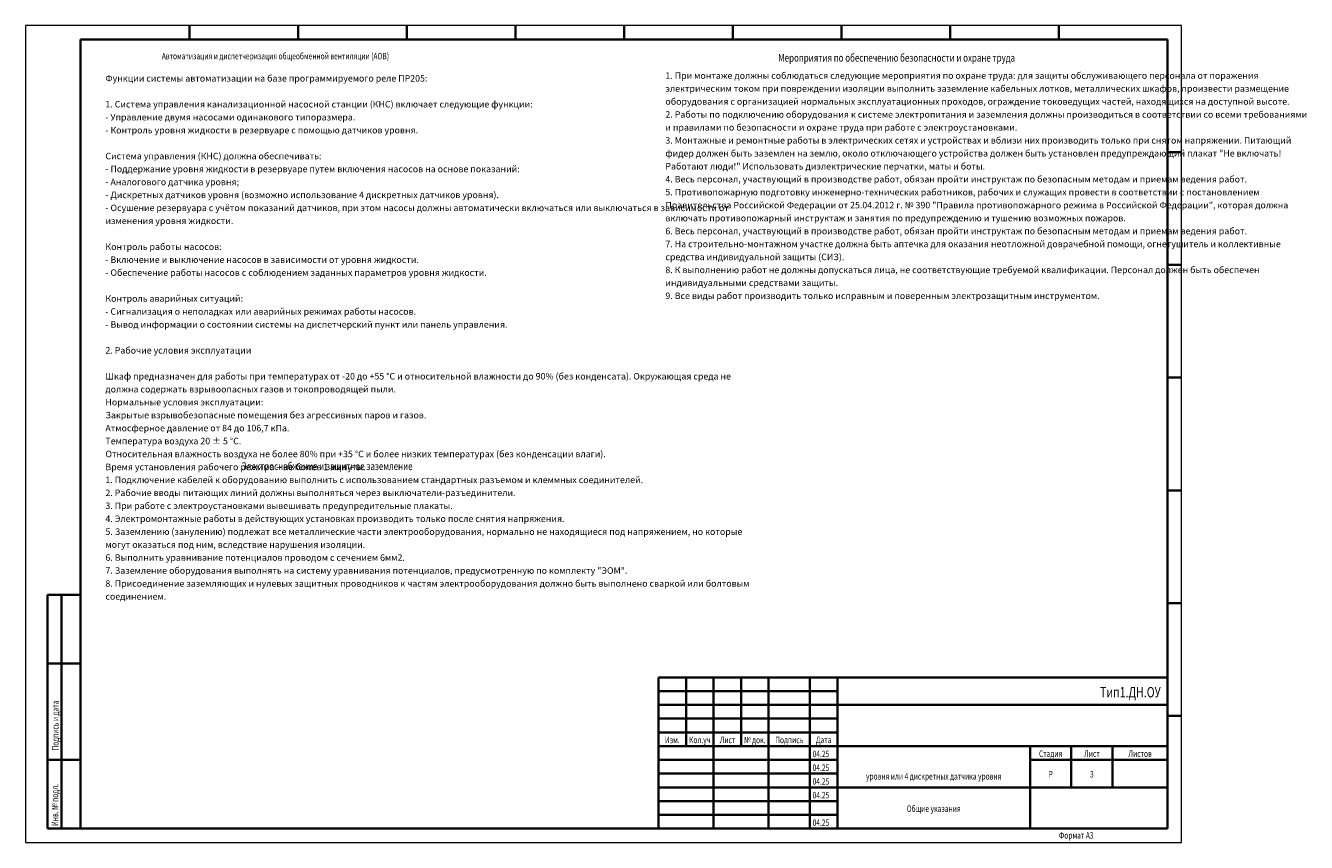
# Model space of a CAD drawing. Units: millimetres. Extents: x 0 to 7178, y 0 to 594.
# Drawn here: x 780 to 1245, y 0 to 297 of the extents above; entities that cross this region are included whole.
import ezdxf
from ezdxf.enums import TextEntityAlignment as Align

# ---------------------------------------------------------------- set-up
doc = ezdxf.new("R2010")
doc.units = ezdxf.units.MM
for name, color, linetype, lineweight in [('EPLAN108', 7, 'Continuous', 35), ('EPLAN201', 7, 'Continuous', 35), ('EPLAN451', 7, 'Continuous', 35), ('EPLAN452', 7, 'Continuous', 35)]:
    doc.layers.add(name, color=color, linetype=linetype, lineweight=lineweight)
doc.styles.add('ISOCPEUR', font='isocpeur.ttf', dxfattribs={"width": 0.75})

msp = doc.modelspace()

# ---------------------------------------------------------------- linework, layer by layer
at = {"layer": 'EPLAN201', "color": 7, "ltscale": 4}
for p, q in [((839.5, 292), (839.5, 297)), ((879, 292), (879, 297)), ((918.5, 292), (918.5, 297)), ((958, 292), (958, 297)), ((997.5, 292), (997.5, 297)), ((1037, 292), (1037, 297)), ((1076.5, 292), (1076.5, 297)), ((1116, 292), (1116, 297)), ((1155.5, 292), (1155.5, 297)), ((800, 292), (1010, 292)), ((800, 292), (800, 5)), ((1010, 292), (1195, 292)), ((1195, 292), (1195, 5)), ((1195, 251), (1200, 251)), ((1195, 210), (1200, 210)), ((1195, 169), (1200, 169)), ((1195, 128), (1200, 128)), ((788, 5), (788, 90)), ((800, 90), (788, 90)), ((793, 90), (793, 5)), ((1195, 87), (1200, 87)), ((800, 65), (788, 65)), ((1010, 60), (1195, 60)), ((1010, 60), (1010, 5)), ((1020, 60), (1020, 35)), ((1030, 60), (1030, 5)), ((1040, 60), (1040, 35)), ((1050, 60), (1050, 5)), ((1065, 60), (1065, 5)), ((1075, 60), (1075, 5)), ((1195, 60), (1195, 5)), ((1010, 55), (1075, 55)), ((1010, 50), (1075, 50)), ((1075, 50), (1195, 50)), ((1010, 45), (1075, 45)), ((1195, 46), (1200, 46)), ((1010, 40), (1075, 40)), ((1195, 35), (1010, 35)), ((1145, 20), (1145, 35)), ((1160, 35), (1160, 20)), ((1175, 35), (1175, 20)), ((800, 30), (788, 30)), ((1010, 30), (1075, 30)), ((1145, 30), (1195, 30)), ((1010, 25), (1075, 25)), ((1010, 20), (1075, 20)), ((1075, 20), (1195, 20)), ((1145, 5), (1145, 20)), ((1010, 15), (1075, 15)), ((1010, 10), (1075, 10)), ((800, 5), (788, 5)), ((800, 5), (1195, 5))]:
    msp.add_line(p, q, dxfattribs=at)
at = {"layer": 'EPLAN201', "color": 7, "lineweight": 0, "ltscale": 4}
msp.add_lwpolyline([(780, 0), (1200, 0), (1200, 297), (780, 297)], close=True, dxfattribs=at)

# ---------------------------------------------------------------- texts
at = {"layer": 'EPLAN108', "color": 7, "style": 'ISOCPEUR', "width": 0.75}
for s, height, p in [('Автоматизация и диспетчеризация общеобменной вентиляции (АОВ)', 2.355, (829.5, 284)), ('Мероприятия по обеспечению безопасности и охране труда', 2.826, (1053.5, 283)), ('Электроснабжение и защитное заземление', 2.826, (858.5, 134.5))]:
    msp.add_text(s, height=height, dxfattribs=at).set_placement(p, align=Align.BOTTOM_LEFT)
at = {"layer": 'EPLAN108', "color": 7, "char_height": 2.355, "attachment_point": 1, "line_spacing_factor": 1.2, "style": 'ISOCPEUR'}
for s, insert in [('Функции системы автоматизации на базе программируемого реле ПР205:\\P\\P1. Система управления канализационной насосной станции (КНС) включает следующие функции:\\P  - Управление двумя насосами одинакового типоразмера.\\P  - Контроль уровня жидкости в резервуаре с помощью датчиков уровня.\\P\\PСистема управления (КНС) должна обеспечивать:\\P  - Поддержание уровня жидкости в резервуаре путем включения насосов на основе показаний:\\P    - Аналогового датчика уровня;\\P    - Дискретных датчиков уровня (возможно использование 4 дискретных датчиков уровня).\\P  - Осушение резервуара с учётом показаний датчиков, при этом насосы должны автоматически включаться или выключаться в зависимости от\\Pизменения уровня жидкости.\\P\\PКонтроль работы насосов:\\P  - Включение и выключение насосов в зависимости от уровня жидкости.\\P  - Обеспечение работы насосов с соблюдением заданных параметров уровня жидкости.\\P\\PКонтроль аварийных ситуаций:\\P  - Сигнализация о неполадках или аварийных режимах работы насосов.\\P  - Вывод информации о состоянии системы на диспетчерский пункт или панель управления.\\P\\P2. Рабочие условия эксплуатации\\P\\PШкаф предназначен для работы при температурах от -20 до +55 °С и относительной влажности до 90% (без конденсата). Окружающая среда не\\Pдолжна содержать взрывоопасных газов и токопроводящей пыли.\\PНормальные условия эксплуатации:\\PЗакрытые взрывобезопасные помещения без агрессивных паров и газов.\\PАтмосферное давление от 84 до 106,7 кПа.\\PТемпература воздуха 20 ± 5 °С.\\PОтносительная влажность воздуха не более 80% при +35 °С и более низких температурах (без конденсации влаги).\\PВремя установления рабочего режима – не более 1 минуты.', (809, 279)), ('1. При монтаже должны соблюдаться следующие мероприятия по охране труда: для защиты обслуживающего персонала от поражения\\Pэлектрическим током при повреждении изоляции выполнить заземление кабельных лотков, металлических шкафов, произвести размещение\\Pоборудования с организацией нормальных эксплуатационных проходов, ограждение токоведущих частей, находящихся на доступной высоте.\\P2. Работы по подключению оборудования к системе электропитания и заземления должны производиться в соответствии со всеми требованиями\\Pи правилами по безопасности и охране труда при работе с электроустановками.\\P3. Монтажные и ремонтные работы в электрических сетях и устройствах и вблизи них производить только при снятом напряжении. Питающий\\Pфидер должен быть заземлен на землю, около отключающего устройства должен быть установлен предупреждающий плакат "Не включать!\\PРаботают люди!" Использовать диэлектрические перчатки, маты и боты.\\P4. Весь персонал, участвующий в производстве работ, обязан пройти инструктаж по безопасным методам и приемам ведения работ.\\P5. Противопожарную подготовку инженерно-технических работников, рабочих и служащих провести в соответствии с постановлением\\PПравительства Российской Федерации от 25.04.2012 г. № 390 "Правила противопожарного режима в Российской Федерации", которая должна\\Pвключать противопожарный инструктаж и занятия по предупреждению и тушению возможных пожаров.\\P6. Весь персонал, участвующий в производстве работ, обязан пройти инструктаж по безопасным методам и приемам ведения работ.\\P7. На строительно-монтажном участке должна быть аптечка для оказания неотложной доврачебной помощи, огнетушитель и коллективные\\Pсредства индивидуальной защиты (СИЗ).\\P8. К выполнению работ не должны допускаться лица, не соответствующие требуемой квалификации. Персонал должен быть обеспечен\\Pиндивидуальными средствами защиты.\\P9. Все виды работ производить только исправным и поверенным электрозащитным инструментом.', (1012.5, 280)), ('1. Подключение кабелей к оборудованию выполнить с использованием стандартных разъемом и клеммных соединителей.\\P2. Рабочие вводы питающих линий должны выполняться через выключатели-разъединители.\\P3. При работе с электроустановками вывешивать предупредительные плакаты.\\P4. Электромонтажные работы в действующих установках производить только после снятия напряжения.\\P5. Заземлению (занулению) подлежат все металлические части электрооборудования, нормально не находящиеся под напряжением, но которые\\Pмогут оказаться под ним, вследствие нарушения изоляции.\\P6. Выполнить уравнивание потенциалов проводом с сечением 6мм2.\\P7. Заземление оборудования выполнять на систему уравнивания потенциалов, предусмотренную по комплекту "ЭОМ".\\P8. Присоединение заземляющих и нулевых защитных проводников к частям электрооборудования должно быть выполнено сваркой или болтовым\\Pсоединением.', (809, 133))]:
    msp.add_mtext(s, dxfattribs=dict(at, insert=insert))
at = {"layer": 'EPLAN201', "color": 7, "style": 'ISOCPEUR', "width": 0.75}
for s, p in [('Подпись и дата', (791.97, 33.38)), ('Инв. № подл.', (791.83, 5.94))]:
    msp.add_text(s, height=2.355, rotation=90, dxfattribs=at).set_placement(p)
for s, p in [('Изм.', (1015, 37.26)), ('Кол.уч', (1025, 37.26)), ('Лист', (1035.1, 37.26)), ('№ док.', (1045, 37.26)), ('Подпись', (1057.5, 37.26)), ('Дата', (1070, 37.26)), ('Стадия', (1152.5, 32.26)), ('Лист', (1167.5, 32.26)), ('Листов', (1185, 32.26))]:
    msp.add_text(s, height=2.355, dxfattribs=at).set_placement(p, align=Align.MIDDLE_CENTER)
msp.add_text('Формат А3', height=2.355, dxfattribs=at).set_placement((1155.51, 1.39))
at = {"layer": 'EPLAN451', "color": 7, "style": 'ISOCPEUR', "width": 0.75}
for p in [(1066, 31), (1066, 26), (1066, 21), (1066, 16), (1066, 6)]:
    msp.add_text('04.25', height=2.355, dxfattribs=at).set_placement(p)
at = {"layer": 'EPLAN452', "color": 7, "style": 'ISOCPEUR', "width": 0.75}
msp.add_text('Тип1.ДН.ОУ', height=3.768, dxfattribs=at).set_placement((1192.5, 54.62), align=Align.MIDDLE_RIGHT)
for s, height, p in [('уровня или 4 дискретных датчика уровня', 2.355, (1110, 24.02)), ('Р', 2.35, (1152.5, 24.76)), ('3', 2.35, (1167.5, 24.76)), ('Общие указания', 2.355, (1110, 12.26))]:
    msp.add_text(s, height=height, dxfattribs=at).set_placement(p, align=Align.MIDDLE_CENTER)

doc.saveas('drawing.dxf')
